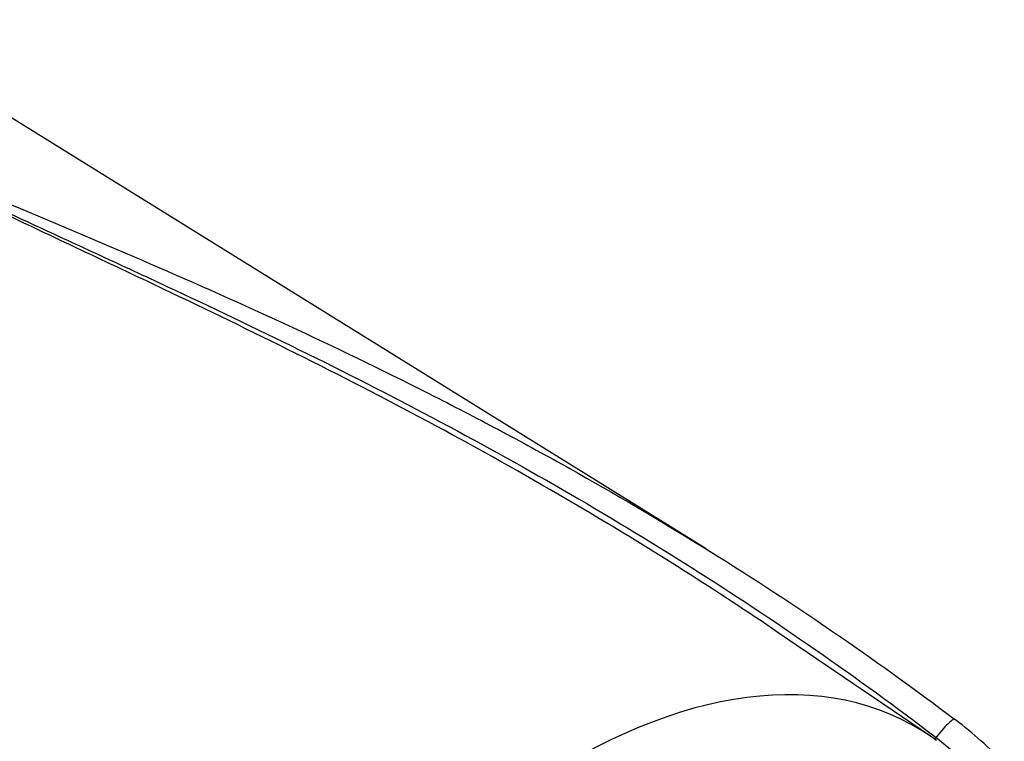
# Paper-space layout 'Sheet1' of a CAD drawing. Units: millimetres. Extents: x 0 to 4158, y 0 to 2940.
# Drawn here: x 2961 to 3029, y 2443 to 2493 of the extents above; entities that cross this region are included whole.
import ezdxf

# ---------------------------------------------------------------- set-up
doc = ezdxf.new("R2010")
doc.units = ezdxf.units.MM
doc.header["$LTSCALE"] = 7
for name, color, linetype in [('Default', 7, 'Continuous'), ('tangent', 7, 'Continuous'), ('visible', 7, 'Continuous')]:
    doc.layers.add(name, color=color, linetype=linetype)

# ---------------------------------------------------------------- blocks, each defined once
blk = doc.blocks.new('SE5')
at = {"layer": 'tangent', "color": 7, "linetype": 'Continuous'}
blk.add_line((3023.916, 2443.182), (3027.234, 2440.49), dxfattribs=at)
for centre, major_axis, ratio, start_param, end_param in [((2998.618, 2402.495), (-23.904, -41.402), 0.57735, 3.09871, 4.934322), ((3024.012, 2442.81), (-1.228, -1.631), 0.148007, 2.981941, 4.594536), ((3023.889, 2443.288), (0.355, 0.463), 0.148989, 4.320986, 4.595802)]:
    blk.add_ellipse(centre, major_axis=major_axis, ratio=ratio, start_param=start_param, end_param=end_param, dxfattribs=at)
blk.add_open_spline([(2964.941, 2409.565), (2961.694, 2415.254), (2958.634, 2420.864), (2954.223, 2429.116), (2952.782, 2431.839), (2950.649, 2435.873), (2949.942, 2437.21), (2948.535, 2439.865), (2947.833, 2441.184), (2945.734, 2445.105), (2944.343, 2447.671), (2941.536, 2452.694), (2940.121, 2455.151), (2937.214, 2459.941), (2935.723, 2462.275), (2933.77, 2465.108), (2933.375, 2465.67), (2932.579, 2466.788), (2932.176, 2467.343), (2930.95, 2468.993), (2930.107, 2470.072), (2929.219, 2471.12)], degree=3, knots=[0, 0, 0, 0, 0.25, 0.25, 0.375, 0.375, 0.4375, 0.4375, 0.5, 0.5, 0.625, 0.625, 0.75, 0.75, 0.875, 0.875, 0.90625, 0.90625, 0.9375, 0.9375, 1, 1, 1, 1], dxfattribs=at)
blk.add_open_spline([(3015.592, 2449.244), (3018.41, 2447.286), (3021.187, 2445.265), (3023.916, 2443.182)], degree=3, dxfattribs=at)
at = {"layer": 'visible', "color": 7, "linetype": 'Continuous'}
for p, q in [((3008.01, 2456.226), (2948.996, 2492.87)), ((3023.524, 2443.267), (3013.003, 2450.431))]:
    blk.add_line(p, q, dxfattribs=at)
blk.add_arc((3011.637, 2425.973), 22.911, 42.07499, 53.50754, dxfattribs=at)
blk.add_ellipse((2998.618, 2402.495), major_axis=(-23.904, -41.402), ratio=0.57735, start_param=-3.203162, end_param=-3.184476, dxfattribs=at)
for points, knots in [([(3013.002, 2450.432), (3010.879, 2451.877), (3008.734, 2453.287), (3003.66, 2456.513), (3000.714, 2458.302), (2994.767, 2461.761), (2991.765, 2463.431), (2985.717, 2466.669), (2982.671, 2468.236), (2976.568, 2471.282), (2973.509, 2472.762), (2968.931, 2474.943), (2967.407, 2475.663), (2964.37, 2477.098), (2962.858, 2477.811), (2960.607, 2478.882), (2959.859, 2479.239), (2958.372, 2479.955), (2957.631, 2480.314), (2956.16, 2481.035), (2955.43, 2481.397), (2954.355, 2481.948), (2954, 2482.133), (2953.475, 2482.414), (2953.302, 2482.508), (2952.96, 2482.698), (2952.79, 2482.794), (2952.625, 2482.892)], [0.1568629, 0.1568629, 0.1568629, 0.1568629, 0.25, 0.25, 0.375, 0.375, 0.5, 0.5, 0.625, 0.625, 0.75, 0.75, 0.8125, 0.8125, 0.875, 0.875, 0.90625, 0.90625, 0.9375, 0.9375, 0.96875, 0.96875, 0.984375, 0.984375, 0.9921875, 0.9921875, 1, 1, 1, 1]), ([(2952.681, 2482.915), (2953.023, 2482.726), (2953.376, 2482.542), (2954.091, 2482.179), (2954.453, 2481.999), (2955.545, 2481.463), (2956.284, 2481.109), (2957.772, 2480.404), (2958.52, 2480.053), (2960.021, 2479.352), (2960.775, 2479.002), (2963.044, 2477.95), (2964.566, 2477.249), (2967.622, 2475.837), (2969.154, 2475.126), (2973.754, 2472.974), (2976.827, 2471.51), (2982.954, 2468.493), (2986.01, 2466.938), (2992.077, 2463.721), (2995.088, 2462.06), (3001.051, 2458.616), (3004.005, 2456.834), (3009.833, 2453.148), (3012.709, 2451.244), (3015.56, 2449.266), (3015.576, 2449.255), (3015.592, 2449.244)], [0, 0, 0, 0, 0.015625, 0.015625, 0.03125, 0.03125, 0.0625, 0.0625, 0.09375, 0.09375, 0.125, 0.125, 0.1875, 0.1875, 0.25, 0.25, 0.375, 0.375, 0.5, 0.5, 0.625, 0.625, 0.75, 0.75, 0.875, 0.875, 0.8757038, 0.8757038, 0.8757038, 0.8757038]), ([(2958.229, 2480.767), (2959.008, 2480.442), (2959.788, 2480.115), (2963.746, 2478.454), (2966.94, 2477.104), (2973.33, 2474.324), (2976.525, 2472.895), (2982.892, 2469.928), (2986.063, 2468.389), (2990.79, 2465.985), (2992.361, 2465.168), (2995.482, 2463.502), (2997.035, 2462.654), (3001.664, 2460.061), (3004.714, 2458.267), (3013.74, 2452.68), (3019.595, 2448.682), (3025.262, 2444.391)], [0.094293, 0.094293, 0.094293, 0.094293, 0.125, 0.125, 0.25, 0.25, 0.375, 0.375, 0.5, 0.5, 0.5625, 0.5625, 0.625, 0.625, 0.75, 0.75, 1, 1, 1, 1]), ([(2930.512, 2470.114), (2930.747, 2469.923), (2930.966, 2469.721), (2931.394, 2469.311), (2931.601, 2469.102), (2932.212, 2468.466), (2932.604, 2468.031), (2933.372, 2467.15), (2933.746, 2466.704), (2934.485, 2465.804), (2934.849, 2465.351), (2935.925, 2463.978), (2936.623, 2463.047), (2937.989, 2461.16), (2938.658, 2460.203), (2939.975, 2458.265), (2940.624, 2457.284), (2941.904, 2455.303), (2942.536, 2454.303), (2944.414, 2451.275), (2945.643, 2449.221), (2948.085, 2445.049), (2949.298, 2442.932), (2951.731, 2438.644), (2952.951, 2436.472), (2956.646, 2429.886), (2959.159, 2425.399), (2961.771, 2420.838)], [0, 0, 0, 0, 0.015625, 0.015625, 0.03125, 0.03125, 0.0625, 0.0625, 0.09375, 0.09375, 0.125, 0.125, 0.1875, 0.1875, 0.25, 0.25, 0.3125, 0.3125, 0.375, 0.375, 0.5, 0.5, 0.625, 0.625, 0.75, 0.75, 1, 1, 1, 1])]:
    blk.add_open_spline(points, degree=3, knots=knots, dxfattribs=at)

psp = doc.layouts.new('Sheet1')

# ---------------------------------------------------------------- block references
at = {"layer": 'Default'}
psp.add_blockref('SE5', (0, 0), dxfattribs=at)

doc.saveas('drawing.dxf')
